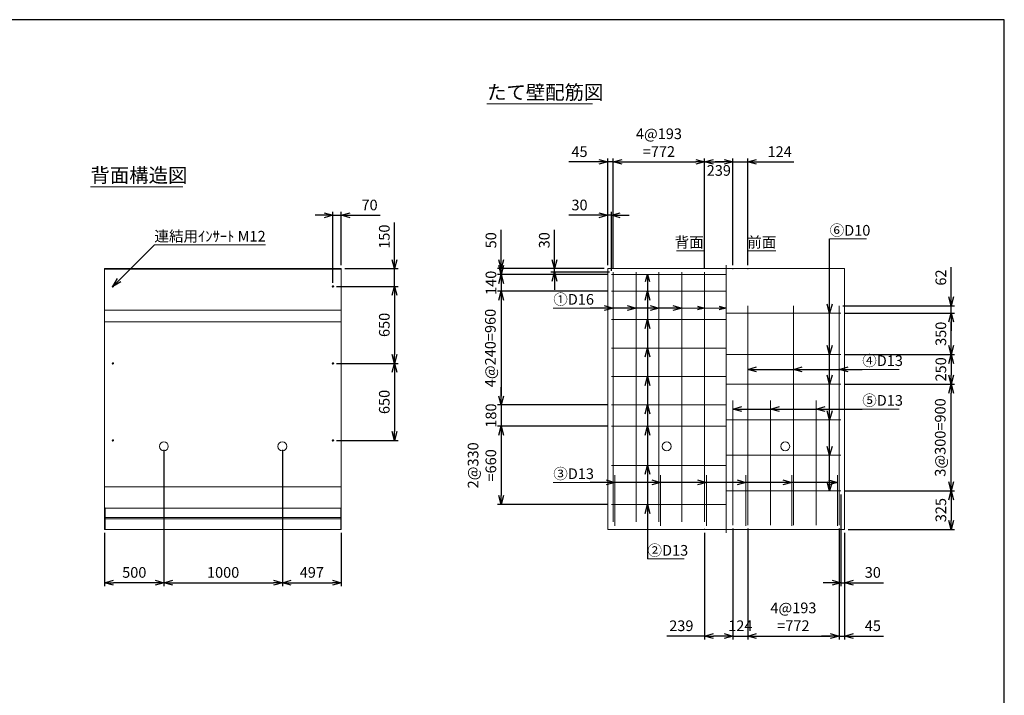
# Model space of a CAD drawing. Units: millimetres. Extents: x 600 to 17220, y 600 to 12000.
# Drawn here: x 8910 to 17220, y 6300 to 12000 of the extents above; entities that cross this region are included whole.
import ezdxf
from ezdxf.enums import TextEntityAlignment as Align

# ---------------------------------------------------------------- set-up
doc = ezdxf.new("R2010")
doc.units = ezdxf.units.MM
doc.linetypes.add('JIS_08_11', pattern=[12.8, 11, -0.6, 0.6, -0.6])
for name, color, linetype, lineweight in [('中心線', 2, 'JIS_08_11', 9), ('寸法線', 5, 'Continuous', 9), ('寸法線 @ 60', 5, 'Continuous', 9), ('文字', 7, 'Continuous', 9), ('文字 @ 60', 7, 'Continuous', 9), ('構造線', 7, 'Continuous', 13), ('配筋寸法線', 6, 'Continuous', 9), ('配筋寸法線 @ 60', 6, 'Continuous', 9), ('配筋注釈', 7, 'Continuous', 9), ('配筋注釈 @ 60', 7, 'Continuous', 9), ('配筋線', 1, 'Continuous', 13)]:
    doc.layers.add(name, color=color, linetype=linetype, lineweight=lineweight)
doc.layers.add('図面枠', color=2, linetype='Continuous')
doc.styles.add('Annotative', font='HGPGothicM.ttf')
doc.styles.get("Standard").update_dxf_attribs({"font": 'HGPGothicM.ttf'})
doc.dimstyles.new('Annotative', dxfattribs={"dimscale": 0, "dimtxt": 1.5, "dimasz": 1.25, "dimexe": 0.5, "dimexo": 0.5, "dimgap": 0.5, "dimtad": 1, "dimdsep": 46, "dimtxsty": 'Standard', "dimblk": 'OPEN30', "dimcen": 2.5, "dimadec": 0, "dimazin": 0, "dimtfac": 1, "dimtmove": 0, "dimatfit": 3, "dimldrblk": 'OPEN30', "dimfxl": 1, "dimarcsym": 0})

# ---------------------------------------------------------------- blocks, each defined once
blk = doc.blocks.new('_Open30')
at = {"color": 0, "linetype": 'ByBlock', "lineweight": -2}
for p, q in [((-1, 0.27), (0, 0)), ((0, 0), (-1, -0.27)), ((0, 0), (-1, 0))]:
    blk.add_line(p, q, dxfattribs=at)
blk = doc.blocks.new('*D24')
at = {"layer": 'Defpoints', "color": 0, "transparency": 16777216}
for p in [(10127, 8400), (9627, 7700), (9627, 7250)]:
    blk.add_point(p, dxfattribs=at)
at = {"layer": '寸法線', "color": 0, "lineweight": -2, "transparency": 16777216}
for p, q in [((10127, 8370), (10127, 7220)), ((9627, 7670), (9627, 7220)), ((10052, 7250), (9702, 7250))]:
    blk.add_line(p, q, dxfattribs=at)
at = {"layer": '寸法線', "color": 0, "lineweight": -2, "transparency": 16777216, "xscale": 75, "yscale": 75, "zscale": 75, "rotation": 180}
blk.add_blockref('_Open30', (9627, 7250), dxfattribs=at)
at = {"layer": '寸法線', "color": 0, "lineweight": -2, "transparency": 16777216, "xscale": 75, "yscale": 75, "zscale": 75}
blk.add_blockref('_Open30', (10127, 7250), dxfattribs=at)
at = {"layer": '寸法線', "color": 0, "transparency": 16777216, "insert": (9877, 7325), "char_height": 90, "attachment_point": 5}
blk.add_mtext('500', dxfattribs=at)
blk = doc.blocks.new('*D25')
at = {"layer": 'Defpoints', "color": 0, "transparency": 16777216}
for p in [(10127, 8400), (11127, 8400), (11127, 7250)]:
    blk.add_point(p, dxfattribs=at)
at = {"layer": '寸法線', "color": 0, "lineweight": -2, "transparency": 16777216}
for p, q in [((10127, 8370), (10127, 7220)), ((11127, 8370), (11127, 7220)), ((10202, 7250), (11052, 7250))]:
    blk.add_line(p, q, dxfattribs=at)
at = {"layer": '寸法線', "color": 0, "lineweight": -2, "transparency": 16777216, "xscale": 75, "yscale": 75, "zscale": 75, "rotation": 180}
blk.add_blockref('_Open30', (10127, 7250), dxfattribs=at)
at = {"layer": '寸法線', "color": 0, "lineweight": -2, "transparency": 16777216, "xscale": 75, "yscale": 75, "zscale": 75}
blk.add_blockref('_Open30', (11127, 7250), dxfattribs=at)
at = {"layer": '寸法線', "color": 0, "transparency": 16777216, "insert": (10627, 7325), "char_height": 90, "attachment_point": 5}
blk.add_mtext('1000', dxfattribs=at)
blk = doc.blocks.new('*D26')
at = {"layer": 'Defpoints', "color": 0, "transparency": 16777216}
for p in [(11127, 8400), (11624, 7700), (11624, 7250)]:
    blk.add_point(p, dxfattribs=at)
at = {"layer": '寸法線', "color": 0, "lineweight": -2, "transparency": 16777216}
for p, q in [((11127, 8370), (11127, 7220)), ((11624, 7670), (11624, 7220)), ((11202, 7250), (11549, 7250))]:
    blk.add_line(p, q, dxfattribs=at)
at = {"layer": '寸法線', "color": 0, "lineweight": -2, "transparency": 16777216, "xscale": 75, "yscale": 75, "zscale": 75, "rotation": 180}
blk.add_blockref('_Open30', (11127, 7250), dxfattribs=at)
at = {"layer": '寸法線', "color": 0, "lineweight": -2, "transparency": 16777216, "xscale": 75, "yscale": 75, "zscale": 75}
blk.add_blockref('_Open30', (11624, 7250), dxfattribs=at)
at = {"layer": '寸法線', "color": 0, "transparency": 16777216, "insert": (11375.5, 7325), "char_height": 90, "attachment_point": 5}
blk.add_mtext('497', dxfattribs=at)
blk = doc.blocks.new('*D27')
at = {"layer": 'Defpoints', "color": 0, "transparency": 16777216}
for p in [(11624, 9900), (12074, 9900), (11554, 9750)]:
    blk.add_point(p, dxfattribs=at)
at = {"layer": '寸法線', "color": 0, "lineweight": -2, "transparency": 16777216}
for p, q in [((12074, 9975), (12074, 10289.1)), ((11654, 9900), (12104, 9900)), ((12074, 9750), (12074, 9900)), ((11584, 9750), (12104, 9750)), ((12074, 9675), (12074, 9600))]:
    blk.add_line(p, q, dxfattribs=at)
at = {"layer": '寸法線', "color": 0, "lineweight": -2, "transparency": 16777216, "xscale": 75, "yscale": 75, "zscale": 75}
for p, rotation in [((12074, 9900), 270), ((12074, 9750), 90)]:
    blk.add_blockref('_Open30', p, dxfattribs=dict(at, rotation=rotation))
at = {"layer": '寸法線', "color": 0, "transparency": 16777216, "insert": (11999, 10169.5), "char_height": 90, "attachment_point": 5, "rotation": 90}
blk.add_mtext('150', dxfattribs=at)
blk = doc.blocks.new('*D28')
at = {"layer": 'Defpoints', "color": 0, "transparency": 16777216}
for p in [(11554, 9750), (11554, 9100), (12074, 9100)]:
    blk.add_point(p, dxfattribs=at)
at = {"layer": '寸法線', "color": 0, "lineweight": -2, "transparency": 16777216}
for p, q in [((11584, 9750), (12104, 9750)), ((12074, 9675), (12074, 9175)), ((11584, 9100), (12104, 9100))]:
    blk.add_line(p, q, dxfattribs=at)
at = {"layer": '寸法線', "color": 0, "lineweight": -2, "transparency": 16777216, "xscale": 75, "yscale": 75, "zscale": 75}
for p, rotation in [((12074, 9750), 90), ((12074, 9100), 270)]:
    blk.add_blockref('_Open30', p, dxfattribs=dict(at, rotation=rotation))
at = {"layer": '寸法線', "color": 0, "transparency": 16777216, "insert": (11999, 9425), "char_height": 90, "attachment_point": 5, "rotation": 90}
blk.add_mtext('650', dxfattribs=at)
blk = doc.blocks.new('*D29')
at = {"layer": 'Defpoints', "color": 0, "transparency": 16777216}
for p in [(11554, 9100), (11554, 8450), (12074, 8450)]:
    blk.add_point(p, dxfattribs=at)
at = {"layer": '寸法線', "color": 0, "lineweight": -2, "transparency": 16777216}
for p, q in [((11584, 9100), (12104, 9100)), ((12074, 9025), (12074, 8525)), ((11584, 8450), (12104, 8450))]:
    blk.add_line(p, q, dxfattribs=at)
at = {"layer": '寸法線', "color": 0, "lineweight": -2, "transparency": 16777216, "xscale": 75, "yscale": 75, "zscale": 75}
for p, rotation in [((12074, 9100), 90), ((12074, 8450), 270)]:
    blk.add_blockref('_Open30', p, dxfattribs=dict(at, rotation=rotation))
at = {"layer": '寸法線', "color": 0, "transparency": 16777216, "insert": (11999, 8775), "char_height": 90, "attachment_point": 5, "rotation": 90}
blk.add_mtext('650', dxfattribs=at)
blk = doc.blocks.new('*D31')
at = {"layer": 'Defpoints', "color": 0, "transparency": 16777216}
for p in [(13904, 8750), (12974, 8570), (13904, 8570)]:
    blk.add_point(p, dxfattribs=at)
at = {"layer": '配筋寸法線', "color": 0, "lineweight": -2, "transparency": 16777216}
for p, q in [((12974, 8825), (12974, 8900)), ((13874, 8750), (12944, 8750)), ((12974, 8750), (12974, 8570)), ((13874, 8570), (12944, 8570)), ((12974, 8495), (12974, 8420))]:
    blk.add_line(p, q, dxfattribs=at)
at = {"layer": '配筋寸法線', "color": 0, "lineweight": -2, "transparency": 16777216, "xscale": 75, "yscale": 75, "zscale": 75}
for p, rotation in [((12974, 8750), 270), ((12974, 8570), 90)]:
    blk.add_blockref('_Open30', p, dxfattribs=dict(at, rotation=rotation))
at = {"layer": '配筋寸法線', "color": 0, "transparency": 16777216, "insert": (12899, 8660), "char_height": 90, "attachment_point": 5, "rotation": 90}
blk.add_mtext('180', dxfattribs=at)
blk = doc.blocks.new('*D32')
at = {"layer": 'Defpoints', "color": 0, "transparency": 16777216}
for p in [(13874, 10350), (13874, 9900), (13904, 9850)]:
    blk.add_point(p, dxfattribs=at)
at = {"layer": '配筋寸法線', "color": 0, "lineweight": -2, "transparency": 16777216}
for p, q in [((13799, 10350), (13545.7, 10350)), ((13874, 9930), (13874, 10380)), ((13904, 10350), (13874, 10350)), ((13904, 9880), (13904, 10380)), ((13979, 10350), (14054, 10350))]:
    blk.add_line(p, q, dxfattribs=at)
at = {"layer": '配筋寸法線', "color": 0, "lineweight": -2, "transparency": 16777216, "xscale": 75, "yscale": 75, "zscale": 75}
blk.add_blockref('_Open30', (13874, 10350), dxfattribs=at)
at = {"layer": '配筋寸法線', "color": 0, "lineweight": -2, "transparency": 16777216, "xscale": 75, "yscale": 75, "zscale": 75, "rotation": 180}
blk.add_blockref('_Open30', (13904, 10350), dxfattribs=at)
at = {"layer": '配筋寸法線', "color": 0, "transparency": 16777216, "insert": (13634.8, 10425), "char_height": 90, "attachment_point": 5}
blk.add_mtext('30', dxfattribs=at)
blk = doc.blocks.new('*D33')
at = {"layer": 'Defpoints', "color": 0, "transparency": 16777216}
for p in [(13874, 10800), (13874, 9900), (13919, 9870)]:
    blk.add_point(p, dxfattribs=at)
at = {"layer": '配筋寸法線', "color": 0, "lineweight": -2, "transparency": 16777216}
for p, q in [((13874, 9930), (13874, 10830)), ((13919, 9900), (13919, 10830)), ((13799, 10800), (13544.8, 10800)), ((13919, 10800), (13874, 10800)), ((13994, 10800), (14069, 10800))]:
    blk.add_line(p, q, dxfattribs=at)
at = {"layer": '配筋寸法線', "color": 0, "lineweight": -2, "transparency": 16777216, "xscale": 75, "yscale": 75, "zscale": 75}
blk.add_blockref('_Open30', (13874, 10800), dxfattribs=at)
at = {"layer": '配筋寸法線', "color": 0, "lineweight": -2, "transparency": 16777216, "xscale": 75, "yscale": 75, "zscale": 75, "rotation": 180}
blk.add_blockref('_Open30', (13919, 10800), dxfattribs=at)
at = {"layer": '配筋寸法線', "color": 0, "transparency": 16777216, "insert": (13634.4, 10875), "char_height": 90, "attachment_point": 5}
blk.add_mtext('45', dxfattribs=at)
blk = doc.blocks.new('*D34')
at = {"layer": 'Defpoints', "color": 0, "transparency": 16777216}
for p in [(14930, 10800), (14930, 9900), (14691, 9870)]:
    blk.add_point(p, dxfattribs=at)
at = {"layer": '配筋寸法線', "color": 0, "lineweight": -2, "transparency": 16777216}
for p, q in [((14691, 9900), (14691, 10830)), ((14930, 9930), (14930, 10830)), ((14766, 10800), (14855, 10800))]:
    blk.add_line(p, q, dxfattribs=at)
at = {"layer": '配筋寸法線', "color": 0, "lineweight": -2, "transparency": 16777216, "xscale": 75, "yscale": 75, "zscale": 75, "rotation": 180}
blk.add_blockref('_Open30', (14691, 10800), dxfattribs=at)
at = {"layer": '配筋寸法線', "color": 0, "lineweight": -2, "transparency": 16777216, "xscale": 75, "yscale": 75, "zscale": 75}
blk.add_blockref('_Open30', (14930, 10800), dxfattribs=at)
at = {"layer": '配筋寸法線', "color": 0, "transparency": 16777216, "insert": (14810.5, 10716.4), "char_height": 90, "attachment_point": 5}
blk.add_mtext('239', dxfattribs=at)
blk = doc.blocks.new('*D35')
at = {"layer": 'Defpoints', "color": 0, "transparency": 16777216}
for p in [(12974, 9900), (13874, 9900), (13904, 9850)]:
    blk.add_point(p, dxfattribs=at)
at = {"layer": '配筋寸法線', "color": 0, "lineweight": -2, "transparency": 16777216}
for p, q in [((12974, 9975), (12974, 10227.9)), ((13844, 9900), (12944, 9900)), ((12974, 9850), (12974, 9900)), ((13874, 9850), (12944, 9850)), ((12974, 9775), (12974, 9700))]:
    blk.add_line(p, q, dxfattribs=at)
at = {"layer": '配筋寸法線', "color": 0, "lineweight": -2, "transparency": 16777216, "xscale": 75, "yscale": 75, "zscale": 75}
for p, rotation in [((12974, 9900), 270), ((12974, 9850), 90)]:
    blk.add_blockref('_Open30', p, dxfattribs=dict(at, rotation=rotation))
at = {"layer": '配筋寸法線', "color": 0, "transparency": 16777216, "insert": (12899, 10138.9), "char_height": 90, "attachment_point": 5, "rotation": 90}
blk.add_mtext('50', dxfattribs=at)
blk = doc.blocks.new('*D36')
at = {"layer": 'Defpoints', "color": 0, "transparency": 16777216}
for p in [(13424, 9900), (13874, 9900), (13919, 9870)]:
    blk.add_point(p, dxfattribs=at)
at = {"layer": '配筋寸法線', "color": 0, "lineweight": -2, "transparency": 16777216}
for p, q in [((13424, 9975), (13424, 10228.3)), ((13844, 9900), (13394, 9900)), ((13424, 9870), (13424, 9900)), ((13889, 9870), (13394, 9870)), ((13424, 9795), (13424, 9720))]:
    blk.add_line(p, q, dxfattribs=at)
at = {"layer": '配筋寸法線', "color": 0, "lineweight": -2, "transparency": 16777216, "xscale": 75, "yscale": 75, "zscale": 75}
for p, rotation in [((13424, 9900), 270), ((13424, 9870), 90)]:
    blk.add_blockref('_Open30', p, dxfattribs=dict(at, rotation=rotation))
at = {"layer": '配筋寸法線', "color": 0, "transparency": 16777216, "insert": (13349, 10139.2), "char_height": 90, "attachment_point": 5, "rotation": 90}
blk.add_mtext('30', dxfattribs=at)
blk = doc.blocks.new('*D39')
at = {"layer": 'Defpoints', "color": 0, "transparency": 16777216}
for p in [(15826, 7736.5), (15871, 7700), (15871, 6800)]:
    blk.add_point(p, dxfattribs=at)
at = {"layer": '配筋寸法線', "color": 0, "lineweight": -2, "transparency": 16777216}
for p, q in [((15826, 7706.5), (15826, 6770)), ((15871, 7670), (15871, 6770)), ((15751, 6800), (15676, 6800)), ((15826, 6800), (15871, 6800)), ((15946, 6800), (16200.2, 6800))]:
    blk.add_line(p, q, dxfattribs=at)
at = {"layer": '配筋寸法線', "color": 0, "lineweight": -2, "transparency": 16777216, "xscale": 75, "yscale": 75, "zscale": 75}
blk.add_blockref('_Open30', (15826, 6800), dxfattribs=at)
at = {"layer": '配筋寸法線', "color": 0, "lineweight": -2, "transparency": 16777216, "xscale": 75, "yscale": 75, "zscale": 75, "rotation": 180}
blk.add_blockref('_Open30', (15871, 6800), dxfattribs=at)
at = {"layer": '配筋寸法線', "color": 0, "transparency": 16777216, "insert": (16110.6, 6875), "char_height": 90, "attachment_point": 5}
blk.add_mtext('45', dxfattribs=at)
blk = doc.blocks.new('*D40')
at = {"layer": 'Defpoints', "color": 0, "transparency": 16777216}
for p in [(14930, 7736.5), (14691, 7700), (14691, 6800)]:
    blk.add_point(p, dxfattribs=at)
at = {"layer": '配筋寸法線', "color": 0, "lineweight": -2, "transparency": 16777216}
for p, q in [((14691, 7670), (14691, 6770)), ((14930, 7706.5), (14930, 6770)), ((14691, 6800), (14372.3, 6800)), ((14855, 6800), (14766, 6800))]:
    blk.add_line(p, q, dxfattribs=at)
at = {"layer": '配筋寸法線', "color": 0, "lineweight": -2, "transparency": 16777216, "xscale": 75, "yscale": 75, "zscale": 75, "rotation": 180}
blk.add_blockref('_Open30', (14691, 6800), dxfattribs=at)
at = {"layer": '配筋寸法線', "color": 0, "lineweight": -2, "transparency": 16777216, "xscale": 75, "yscale": 75, "zscale": 75}
blk.add_blockref('_Open30', (14930, 6800), dxfattribs=at)
at = {"layer": '配筋寸法線', "color": 0, "transparency": 16777216, "insert": (14494.2, 6875), "char_height": 90, "attachment_point": 5}
blk.add_mtext('239', dxfattribs=at)
blk = doc.blocks.new('*D76')
at = {"layer": 'Defpoints', "color": 0, "transparency": 16777216}
for p in [(15826, 9586.5), (16771, 9586.5), (15841, 9525)]:
    blk.add_point(p, dxfattribs=at)
at = {"layer": '配筋寸法線', "color": 0, "lineweight": -2, "transparency": 16777216}
for p, q in [((16771, 9661.5), (16771, 9913)), ((15856, 9586.5), (16801, 9586.5)), ((16771, 9525), (16771, 9586.5)), ((15871, 9525), (16801, 9525)), ((16771, 9450), (16771, 9375))]:
    blk.add_line(p, q, dxfattribs=at)
at = {"layer": '配筋寸法線', "color": 0, "lineweight": -2, "transparency": 16777216, "xscale": 75, "yscale": 75, "zscale": 75}
for p, rotation in [((16771, 9586.5), 270), ((16771, 9525), 90)]:
    blk.add_blockref('_Open30', p, dxfattribs=dict(at, rotation=rotation))
at = {"layer": '配筋寸法線', "color": 0, "transparency": 16777216, "insert": (16696, 9824.7), "char_height": 90, "attachment_point": 5, "rotation": 90}
blk.add_mtext('62', dxfattribs=at)
blk = doc.blocks.new('*D79')
at = {"layer": 'Defpoints', "color": 0, "transparency": 16777216}
for p in [(11624, 10350), (11624, 9900), (11554, 9750)]:
    blk.add_point(p, dxfattribs=at)
at = {"layer": '寸法線', "color": 0, "lineweight": -2, "transparency": 16777216}
for p, q in [((11479, 10350), (11404, 10350)), ((11554, 9780), (11554, 10380)), ((11554, 10350), (11624, 10350)), ((11624, 9930), (11624, 10380)), ((11699, 10350), (11951.9, 10350))]:
    blk.add_line(p, q, dxfattribs=at)
at = {"layer": '寸法線', "color": 0, "lineweight": -2, "transparency": 16777216, "xscale": 75, "yscale": 75, "zscale": 75}
blk.add_blockref('_Open30', (11554, 10350), dxfattribs=at)
at = {"layer": '寸法線', "color": 0, "lineweight": -2, "transparency": 16777216, "xscale": 75, "yscale": 75, "zscale": 75, "rotation": 180}
blk.add_blockref('_Open30', (11624, 10350), dxfattribs=at)
at = {"layer": '寸法線', "color": 0, "transparency": 16777216, "insert": (11862.9, 10425), "char_height": 90, "attachment_point": 5}
blk.add_mtext('70', dxfattribs=at)
blk = doc.blocks.new('*D80')
at = {"layer": 'Defpoints', "color": 0, "transparency": 16777216}
for p in [(13904, 9850), (12974, 9710), (13904, 9710)]:
    blk.add_point(p, dxfattribs=at)
at = {"layer": '配筋寸法線', "color": 0, "lineweight": -2, "transparency": 16777216}
for p, q in [((12974, 9925), (12974, 10000)), ((13874, 9850), (12944, 9850)), ((12974, 9850), (12974, 9710)), ((13874, 9710), (12944, 9710)), ((12974, 9635), (12974, 9560))]:
    blk.add_line(p, q, dxfattribs=at)
at = {"layer": '配筋寸法線', "color": 0, "lineweight": -2, "transparency": 16777216, "xscale": 75, "yscale": 75, "zscale": 75}
for p, rotation in [((12974, 9850), 270), ((12974, 9710), 90)]:
    blk.add_blockref('_Open30', p, dxfattribs=dict(at, rotation=rotation))
at = {"layer": '配筋寸法線', "color": 0, "transparency": 16777216, "insert": (12899, 9780), "char_height": 90, "attachment_point": 5, "rotation": 90}
blk.add_mtext('140', dxfattribs=at)
blk = doc.blocks.new('*D81')
at = {"layer": 'Defpoints', "color": 0, "transparency": 16777216}
for p in [(13904, 9710), (12974, 8750), (13904, 8750)]:
    blk.add_point(p, dxfattribs=at)
at = {"layer": '配筋寸法線', "color": 0, "lineweight": -2, "transparency": 16777216}
for p, q in [((13874, 9710), (12944, 9710)), ((12974, 9635), (12974, 8825)), ((13874, 8750), (12944, 8750))]:
    blk.add_line(p, q, dxfattribs=at)
at = {"layer": '配筋寸法線', "color": 0, "lineweight": -2, "transparency": 16777216, "xscale": 75, "yscale": 75, "zscale": 75}
for p, rotation in [((12974, 9710), 90), ((12974, 8750), 270)]:
    blk.add_blockref('_Open30', p, dxfattribs=dict(at, rotation=rotation))
at = {"layer": '配筋寸法線', "color": 0, "transparency": 16777216, "insert": (12894, 9230), "char_height": 90, "attachment_point": 5, "rotation": 90}
blk.add_mtext('4@240=960', dxfattribs=at)
blk = doc.blocks.new('*D82')
at = {"layer": 'Defpoints', "color": 0, "transparency": 16777216}
for p in [(13904, 8570), (12974, 7910), (13904, 7910)]:
    blk.add_point(p, dxfattribs=at)
at = {"layer": '配筋寸法線', "color": 0, "lineweight": -2, "transparency": 16777216}
for p, q in [((13874, 8570), (12944, 8570)), ((12974, 8495), (12974, 7985)), ((13874, 7910), (12944, 7910))]:
    blk.add_line(p, q, dxfattribs=at)
at = {"layer": '配筋寸法線', "color": 0, "lineweight": -2, "transparency": 16777216, "xscale": 75, "yscale": 75, "zscale": 75}
for p, rotation in [((12974, 8570), 90), ((12974, 7910), 270)]:
    blk.add_blockref('_Open30', p, dxfattribs=dict(at, rotation=rotation))
at = {"layer": '配筋寸法線', "color": 0, "transparency": 16777216, "insert": (12823.1, 8240), "char_height": 90, "attachment_point": 5, "rotation": 90}
blk.add_mtext('2@330\\P=660', dxfattribs=at)
blk = doc.blocks.new('*D83')
at = {"layer": 'Defpoints', "color": 0, "transparency": 16777216}
for p in [(14691, 10800), (13919, 9870), (14691, 9870)]:
    blk.add_point(p, dxfattribs=at)
at = {"layer": '配筋寸法線', "color": 0, "lineweight": -2, "transparency": 16777216}
for p, q in [((13919, 9900), (13919, 10830)), ((14691, 9900), (14691, 10830)), ((13994, 10800), (14616, 10800))]:
    blk.add_line(p, q, dxfattribs=at)
at = {"layer": '配筋寸法線', "color": 0, "lineweight": -2, "transparency": 16777216, "xscale": 75, "yscale": 75, "zscale": 75, "rotation": 180}
blk.add_blockref('_Open30', (13919, 10800), dxfattribs=at)
at = {"layer": '配筋寸法線', "color": 0, "lineweight": -2, "transparency": 16777216, "xscale": 75, "yscale": 75, "zscale": 75}
blk.add_blockref('_Open30', (14691, 10800), dxfattribs=at)
at = {"layer": '配筋寸法線', "color": 0, "transparency": 16777216, "insert": (14305, 10950.9), "char_height": 90, "attachment_point": 5}
blk.add_mtext('4@193\\P=772', dxfattribs=at)
blk = doc.blocks.new('*D84')
at = {"layer": 'Defpoints', "color": 0, "transparency": 16777216}
for p in [(15054, 7736.5), (15826, 7736.5), (15826, 6800)]:
    blk.add_point(p, dxfattribs=at)
at = {"layer": '配筋寸法線', "color": 0, "lineweight": -2, "transparency": 16777216}
for p, q in [((15054, 7706.5), (15054, 6770)), ((15826, 7706.5), (15826, 6770)), ((15129, 6800), (15751, 6800))]:
    blk.add_line(p, q, dxfattribs=at)
at = {"layer": '配筋寸法線', "color": 0, "lineweight": -2, "transparency": 16777216, "xscale": 75, "yscale": 75, "zscale": 75, "rotation": 180}
blk.add_blockref('_Open30', (15054, 6800), dxfattribs=at)
at = {"layer": '配筋寸法線', "color": 0, "lineweight": -2, "transparency": 16777216, "xscale": 75, "yscale": 75, "zscale": 75}
blk.add_blockref('_Open30', (15826, 6800), dxfattribs=at)
at = {"layer": '配筋寸法線', "color": 0, "transparency": 16777216, "insert": (15440, 6950.9), "char_height": 90, "attachment_point": 5}
blk.add_mtext('4@193\\P=772', dxfattribs=at)
blk = doc.blocks.new('*D85')
at = {"layer": 'Defpoints', "color": 0, "transparency": 16777216}
for p in [(14930, 7736.5), (15054, 7736.5), (15054, 6800)]:
    blk.add_point(p, dxfattribs=at)
at = {"layer": '配筋寸法線', "color": 0, "lineweight": -2, "transparency": 16777216}
for p, q in [((14930, 7706.5), (14930, 6770)), ((15054, 7706.5), (15054, 6770)), ((14855, 6800), (14780, 6800)), ((14930, 6800), (15054, 6800)), ((15129, 6800), (15204, 6800))]:
    blk.add_line(p, q, dxfattribs=at)
at = {"layer": '配筋寸法線', "color": 0, "lineweight": -2, "transparency": 16777216, "xscale": 75, "yscale": 75, "zscale": 75}
blk.add_blockref('_Open30', (14930, 6800), dxfattribs=at)
at = {"layer": '配筋寸法線', "color": 0, "lineweight": -2, "transparency": 16777216, "xscale": 75, "yscale": 75, "zscale": 75, "rotation": 180}
blk.add_blockref('_Open30', (15054, 6800), dxfattribs=at)
at = {"layer": '配筋寸法線', "color": 0, "transparency": 16777216, "insert": (14992, 6875), "char_height": 90, "attachment_point": 5}
blk.add_mtext('124', dxfattribs=at)
blk = doc.blocks.new('*D86')
at = {"layer": 'Defpoints', "color": 0, "transparency": 16777216}
for p in [(15054, 10800), (14930, 9900), (15054, 9900)]:
    blk.add_point(p, dxfattribs=at)
at = {"layer": '配筋寸法線', "color": 0, "lineweight": -2, "transparency": 16777216}
for p, q in [((14930, 9930), (14930, 10830)), ((15054, 9930), (15054, 10830)), ((14855, 10800), (14780, 10800)), ((14930, 10800), (15054, 10800)), ((15129, 10800), (15444, 10800))]:
    blk.add_line(p, q, dxfattribs=at)
at = {"layer": '配筋寸法線', "color": 0, "lineweight": -2, "transparency": 16777216, "xscale": 75, "yscale": 75, "zscale": 75}
blk.add_blockref('_Open30', (14930, 10800), dxfattribs=at)
at = {"layer": '配筋寸法線', "color": 0, "lineweight": -2, "transparency": 16777216, "xscale": 75, "yscale": 75, "zscale": 75, "rotation": 180}
blk.add_blockref('_Open30', (15054, 10800), dxfattribs=at)
at = {"layer": '配筋寸法線', "color": 0, "transparency": 16777216, "insert": (15324, 10875), "char_height": 90, "attachment_point": 5}
blk.add_mtext('124', dxfattribs=at)
blk = doc.blocks.new('*D90')
at = {"layer": 'Defpoints', "color": 0, "transparency": 16777216}
for p in [(15841, 8025), (15871, 7700), (15871, 7250)]:
    blk.add_point(p, dxfattribs=at)
at = {"layer": '配筋寸法線', "color": 0, "lineweight": -2, "transparency": 16777216}
for p, q in [((15841, 7995), (15841, 7220)), ((15871, 7670), (15871, 7220)), ((15766, 7250), (15691, 7250)), ((15841, 7250), (15871, 7250)), ((15946, 7250), (16199.3, 7250))]:
    blk.add_line(p, q, dxfattribs=at)
at = {"layer": '配筋寸法線', "color": 0, "lineweight": -2, "transparency": 16777216, "xscale": 75, "yscale": 75, "zscale": 75}
blk.add_blockref('_Open30', (15841, 7250), dxfattribs=at)
at = {"layer": '配筋寸法線', "color": 0, "lineweight": -2, "transparency": 16777216, "xscale": 75, "yscale": 75, "zscale": 75, "rotation": 180}
blk.add_blockref('_Open30', (15871, 7250), dxfattribs=at)
at = {"layer": '配筋寸法線', "color": 0, "transparency": 16777216, "insert": (16110.2, 7325), "char_height": 90, "attachment_point": 5}
blk.add_mtext('30', dxfattribs=at)
blk = doc.blocks.new('*D91')
at = {"layer": 'Defpoints', "color": 0, "transparency": 16777216}
for p in [(15841, 8025), (15871, 7700), (16771, 7700)]:
    blk.add_point(p, dxfattribs=at)
at = {"layer": '配筋寸法線', "color": 0, "lineweight": -2, "transparency": 16777216}
for p, q in [((15871, 8025), (16801, 8025)), ((16771, 7950), (16771, 7775)), ((15901, 7700), (16801, 7700))]:
    blk.add_line(p, q, dxfattribs=at)
at = {"layer": '配筋寸法線', "color": 0, "lineweight": -2, "transparency": 16777216, "xscale": 75, "yscale": 75, "zscale": 75}
for p, rotation in [((16771, 8025), 90), ((16771, 7700), 270)]:
    blk.add_blockref('_Open30', p, dxfattribs=dict(at, rotation=rotation))
at = {"layer": '配筋寸法線', "color": 0, "transparency": 16777216, "insert": (16696, 7862.5), "char_height": 90, "attachment_point": 5, "rotation": 90}
blk.add_mtext('325', dxfattribs=at)
blk = doc.blocks.new('*D92')
at = {"layer": 'Defpoints', "color": 0, "transparency": 16777216}
for p in [(15841, 8925), (16771, 8925), (15841, 8025)]:
    blk.add_point(p, dxfattribs=at)
at = {"layer": '配筋寸法線', "color": 0, "lineweight": -2, "transparency": 16777216}
for p, q in [((15871, 8925), (16801, 8925)), ((16771, 8100), (16771, 8850)), ((15871, 8025), (16801, 8025))]:
    blk.add_line(p, q, dxfattribs=at)
at = {"layer": '配筋寸法線', "color": 0, "lineweight": -2, "transparency": 16777216, "xscale": 75, "yscale": 75, "zscale": 75}
for p, rotation in [((16771, 8925), 90), ((16771, 8025), 270)]:
    blk.add_blockref('_Open30', p, dxfattribs=dict(at, rotation=rotation))
at = {"layer": '配筋寸法線', "color": 0, "transparency": 16777216, "insert": (16691, 8475), "char_height": 90, "attachment_point": 5, "rotation": 90}
blk.add_mtext('3@300=900', dxfattribs=at)
blk = doc.blocks.new('*D93')
at = {"layer": 'Defpoints', "color": 0, "transparency": 16777216}
for p in [(15841, 9175), (15841, 8925), (16771, 8925)]:
    blk.add_point(p, dxfattribs=at)
at = {"layer": '配筋寸法線', "color": 0, "lineweight": -2, "transparency": 16777216}
for p, q in [((15871, 9175), (16801, 9175)), ((16771, 9100), (16771, 9000)), ((15871, 8925), (16801, 8925))]:
    blk.add_line(p, q, dxfattribs=at)
at = {"layer": '配筋寸法線', "color": 0, "lineweight": -2, "transparency": 16777216, "xscale": 75, "yscale": 75, "zscale": 75}
for p, rotation in [((16771, 9175), 90), ((16771, 8925), 270)]:
    blk.add_blockref('_Open30', p, dxfattribs=dict(at, rotation=rotation))
at = {"layer": '配筋寸法線', "color": 0, "transparency": 16777216, "insert": (16696, 9050), "char_height": 90, "attachment_point": 5, "rotation": 90}
blk.add_mtext('250', dxfattribs=at)
blk = doc.blocks.new('*D94')
at = {"layer": 'Defpoints', "color": 0, "transparency": 16777216}
for p in [(15841, 9525), (16771, 9525), (15841, 9175)]:
    blk.add_point(p, dxfattribs=at)
at = {"layer": '配筋寸法線', "color": 0, "lineweight": -2, "transparency": 16777216}
for p, q in [((15871, 9525), (16801, 9525)), ((16771, 9250), (16771, 9450)), ((15871, 9175), (16801, 9175))]:
    blk.add_line(p, q, dxfattribs=at)
at = {"layer": '配筋寸法線', "color": 0, "lineweight": -2, "transparency": 16777216, "xscale": 75, "yscale": 75, "zscale": 75}
for p, rotation in [((16771, 9525), 90), ((16771, 9175), 270)]:
    blk.add_blockref('_Open30', p, dxfattribs=dict(at, rotation=rotation))
at = {"layer": '配筋寸法線', "color": 0, "transparency": 16777216, "insert": (16696, 9350), "char_height": 90, "attachment_point": 5, "rotation": 90}
blk.add_mtext('350', dxfattribs=at)

msp = doc.modelspace()

# ---------------------------------------------------------------- linework, layer by layer
at = {"layer": '中心線'}
msp.add_line((14872.5, 9930), (14872.5, 7670), dxfattribs=at)
at = {"layer": '図面枠'}
for p, q in [((17220, 12000), (600, 12000)), ((17220, 600), (17220, 12000))]:
    msp.add_line(p, q, dxfattribs=at)
at = {"layer": '文字'}
for p, q in [((12854, 11290), (13745.553, 11290)), ((9507, 10590), (10286.535, 10590)), ((10047, 10100), (10985.445, 10100)), ((14683.441, 10050), (14454.559, 10050)), ((15061.559, 10050), (15290.441, 10050))]:
    msp.add_line(p, q, dxfattribs=at)
at = {"layer": '構造線'}
for p, q in [((9627, 9900), (9627, 7700)), ((11624, 9900), (9627, 9900)), ((9627, 9895), (11624, 9895)), ((11624, 7700), (11624, 9900)), ((13874, 9900), (13874, 7700)), ((15871, 9900), (13874, 9900)), ((15871, 7700), (15871, 9900)), ((9627, 9550), (11624, 9550)), ((9627, 9450), (11624, 9450)), ((9627, 8060), (11624, 8060)), ((9627, 7885), (9631.5, 7880)), ((9631.5, 7880), (11619.5, 7880)), ((9631.5, 7880), (9631.5, 7700)), ((11624, 7885), (11619.5, 7880)), ((11619.5, 7880), (11619.5, 7700)), ((9627, 7800.629), (11624, 7800.629)), ((9627, 7790), (11624, 7790)), ((9627, 7700), (11624, 7700)), ((13874, 7700), (15871, 7700))]:
    msp.add_line(p, q, dxfattribs=at)
for centre, radius in [((9697, 9750), 6), ((11554, 9750), 6), ((9697, 9100), 6), ((11554, 9100), 6), ((9697, 8450), 6), ((10127, 8400), 37.5), ((11127, 8400), 37.5), ((11554, 8450), 6), ((14371, 8400), 37.5), ((15371, 8400), 37.5)]:
    msp.add_circle(centre, radius, dxfattribs=at)
at = {"layer": '配筋寸法線'}
for p, q in [((14930, 9900), (14930, 9895)), ((15054, 9900), (15054, 9895)), ((14691, 7705), (14691, 7700))]:
    msp.add_line(p, q, dxfattribs=at)
at = {"layer": '配筋注釈'}
for p, q in [((15746, 10150), (16056.648, 10150)), ((13413.352, 9567.5), (13724, 9567.5)), ((16021, 9050), (16331.648, 9050)), ((16021, 8715), (16331.648, 8715)), ((13413.352, 8096.275), (13724, 8096.275)), ((14208.5, 7450), (14519.148, 7450))]:
    msp.add_line(p, q, dxfattribs=at)
at = {"layer": '配筋線'}
for p, q in [((13904, 9850), (14872.5, 9850)), ((13919, 9870), (13919, 7763.814)), ((14112, 9870), (14112, 7763.814)), ((14305, 9870), (14305, 7763.814)), ((14498, 9870), (14498, 7763.814)), ((14691, 9870), (14691, 7763.814)), ((13904, 9710), (14872.5, 9710)), ((15054, 9586.5), (15054, 7736.5)), ((15440, 9586.5), (15440, 7736.5)), ((15826, 9586.5), (15826, 7736.5)), ((14872.5, 9525), (15841, 9525)), ((13904, 9470), (14872.5, 9470)), ((13904, 9230), (14872.5, 9230)), ((14872.5, 9175), (15841, 9175)), ((13904, 8990), (14872.5, 8990)), ((14872.5, 8925), (15841, 8925)), ((13904, 8750), (14872.5, 8750)), ((14930, 8786.5), (14930, 7736.5)), ((15247, 8786.5), (15247, 7736.5)), ((15633, 8786.5), (15633, 7736.5)), ((13904, 8570), (14872.5, 8570)), ((14872.5, 8625), (15841, 8625)), ((14872.5, 8325), (15841, 8325)), ((13904, 8240), (14872.5, 8240)), ((13933.5, 8158.381), (13933.5, 7730)), ((14319.5, 8158.381), (14319.5, 7730)), ((14705.5, 8158.381), (14705.5, 7730)), ((15039.5, 8158.381), (15039.5, 7730)), ((15425.5, 8158.381), (15425.5, 7730)), ((15811.5, 8158.381), (15811.5, 7730)), ((14872.5, 8025), (15841, 8025)), ((13904, 7910), (14872.5, 7910))]:
    msp.add_line(p, q, dxfattribs=at)

# ---------------------------------------------------------------- texts
at = {"layer": '文字 @ 60', "style": 'Annotative'}
for s, height, p in [('たて壁配筋図', 120, (12854, 11290)), ('背面構造図', 120, (9507, 10590)), ('連結用ｲﾝｻｰﾄ M12', 90, (10047, 10100))]:
    msp.add_text(s, height=height, dxfattribs=at).set_placement(p, align=Align.BOTTOM_LEFT)
for s, p in [('背面', (14683.441, 10050)), ('前面', (15295.925, 10050))]:
    msp.add_text(s, height=90, dxfattribs=at).set_placement(p, align=Align.BOTTOM_RIGHT)
at = {"layer": '配筋注釈 @ 60', "style": 'Annotative'}
for s, p in [('⑥D10', (15746, 10150)), ('①D16', (13413.352, 9567.5)), ('④D13', (16021, 9050)), ('⑤D13', (16021, 8715)), ('③D13', (13413.352, 8096.275)), ('②D13', (14208.5, 7450))]:
    msp.add_text(s, height=90, dxfattribs=at).set_placement(p, align=Align.BOTTOM_LEFT)

# ---------------------------------------------------------------- dimensions: what is measured, and where the dimension line sits
at = {"layer": '寸法線 @ 60'}
for base, p1, p2, picture, middle in [((11624, 10350), (11554, 9750), (11624, 9900), '*D79', (11862.934, 10425)), ((9627, 7250), (10127, 8400), (9627, 7700), '*D24', (9877, 7325)), ((11127, 7250), (10127, 8400), (11127, 8400), '*D25', (10627, 7325)), ((11624, 7250), (11127, 8400), (11624, 7700), '*D26', (11375.5, 7325))]:
    dim = msp.add_linear_dim(base=base, p1=p1, p2=p2, dimstyle='Annotative', override={"dimscale": 60, "dimtix": 0, "dimtofl": 1, "dimtmove": 0, "dimatfit": 3}, dxfattribs=at)
    dim.commit()
    dim.dimension.update_dxf_attribs({"geometry": picture, "text_midpoint": middle})
for base, p1, p2, picture, middle in [((12074, 9900), (11554, 9750), (11624, 9900), '*D27', (11999, 10169.543)), ((12074, 9100), (11554, 9750), (11554, 9100), '*D28', (11999, 9425)), ((12074, 8450), (11554, 9100), (11554, 8450), '*D29', (11999, 8775))]:
    dim = msp.add_linear_dim(base=base, p1=p1, p2=p2, angle=90, dimstyle='Annotative', override={"dimscale": 60, "dimtix": 0, "dimtofl": 1, "dimtmove": 0, "dimatfit": 3}, dxfattribs=at)
    dim.commit()
    dim.dimension.update_dxf_attribs({"geometry": picture, "text_midpoint": middle})
at = {"layer": '配筋寸法線 @ 60'}
for base, p1, p2, picture, middle in [((14691, 10800), (13919, 9870), (14691, 9870), '*D83', (14305, 10950.914)), ((15826, 6800), (15054, 7736.5), (15826, 7736.5), '*D84', (15440, 6950.914))]:
    dim = msp.add_linear_dim(base=base, p1=p1, p2=p2, text='4@193\\P=<>', dimstyle='Annotative', override={"dimscale": 60, "dimtix": 0, "dimtofl": 1, "dimtmove": 0, "dimatfit": 3}, dxfattribs=at)
    dim.commit()
    dim.dimension.update_dxf_attribs({"geometry": picture, "text_midpoint": middle})
for base, p1, p2, override, picture, middle in [((13874, 10800), (13919, 9870), (13874, 9900), {"dimscale": 60, "dimtix": 0, "dimtofl": 1, "dimtmove": 0, "dimatfit": 3}, '*D33', (13634.381, 10875)), ((15054, 10800), (14930, 9900), (15054, 9900), {"dimscale": 60, "dimtix": 0, "dimtofl": 1, "dimtmove": 0, "dimatfit": 3}, '*D86', (15324, 10875)), ((13874, 10350), (13904, 9850), (13874, 9900), {"dimscale": 60, "dimtix": 0, "dimtofl": 1, "dimtmove": 0, "dimatfit": 3}, '*D32', (13634.838, 10425)), ((15871, 7250), (15841, 8025), (15871, 7700), {"dimscale": 60, "dimtix": 0, "dimtofl": 1, "dimtmove": 0, "dimatfit": 3}, '*D90', (16110.162, 7325)), ((14691, 6800), (14930, 7736.5), (14691, 7700), {"dimscale": 60, "dimtix": 0, "dimtofl": 1, "dimtmove": 0, "dimatfit": 3}, '*D40', (14494.173, 6875)), ((15054, 6800), (14930, 7736.5), (15054, 7736.5), {"dimscale": 60, "dimtix": 1, "dimtofl": 1, "dimtmove": 0, "dimatfit": 3}, '*D85', (14992, 6875)), ((15871, 6800), (15826, 7736.5), (15871, 7700), {"dimscale": 60, "dimtix": 0, "dimtofl": 1, "dimtmove": 0, "dimatfit": 3}, '*D39', (16110.619, 6875))]:
    dim = msp.add_linear_dim(base=base, p1=p1, p2=p2, dimstyle='Annotative', override=override, dxfattribs=at)
    dim.commit()
    dim.dimension.update_dxf_attribs({"geometry": picture, "text_midpoint": middle})
dim = msp.add_linear_dim(base=(14930, 10800), p1=(14691, 9870), p2=(14930, 9900), dimstyle='Annotative', override={"dimscale": 60, "dimtix": 1, "dimtofl": 1, "dimtmove": 2, "dimatfit": 3}, dxfattribs=at)
dim.commit()
dim.dimension.update_dxf_attribs({"geometry": '*D34', "text_midpoint": (14810.5, 10716.381), "dimtype": 160})
for base, p1, p2, override, picture, middle in [((12974, 9900), (13904, 9850), (13874, 9900), {"dimscale": 60, "dimtix": 0, "dimtofl": 1, "dimtmove": 0, "dimatfit": 3}, '*D35', (12899, 10138.934)), ((13424, 9900), (13919, 9870), (13874, 9900), {"dimscale": 60, "dimtix": 0, "dimtofl": 1, "dimtmove": 0, "dimatfit": 3}, '*D36', (13349, 10139.162)), ((12974, 9710), (13904, 9850), (13904, 9710), {"dimscale": 60, "dimtix": 1, "dimtofl": 1, "dimtmove": 0, "dimatfit": 3}, '*D80', (12899, 9780)), ((16771, 9586.5), (15841, 9525), (15826, 9586.5), {"dimscale": 60, "dimdec": 0, "dimtix": 0, "dimtofl": 1, "dimtmove": 0, "dimatfit": 3}, '*D76', (16696, 9824.748730964)), ((16771, 9525), (15841, 9175), (15841, 9525), {"dimscale": 60, "dimtix": 0, "dimtofl": 1, "dimtmove": 0, "dimatfit": 3}, '*D94', (16696, 9350)), ((16771, 8925), (15841, 9175), (15841, 8925), {"dimscale": 60, "dimtix": 0, "dimtofl": 1, "dimtmove": 0, "dimatfit": 3}, '*D93', (16696, 9050)), ((12974, 8570), (13904, 8750), (13904, 8570), {"dimscale": 60, "dimtix": 1, "dimtofl": 1, "dimtmove": 0, "dimatfit": 3}, '*D31', (12899, 8660)), ((16771, 7700), (15841, 8025), (15871, 7700), {"dimscale": 60, "dimtix": 0, "dimtofl": 1, "dimtmove": 0, "dimatfit": 3}, '*D91', (16696, 7862.5))]:
    dim = msp.add_linear_dim(base=base, p1=p1, p2=p2, angle=90, dimstyle='Annotative', override=override, dxfattribs=at)
    dim.commit()
    dim.dimension.update_dxf_attribs({"geometry": picture, "text_midpoint": middle})
for base, p1, p2, text, picture, middle in [((12974, 8750), (13904, 9710), (13904, 8750), '4@240=<>', '*D81', (12893.975, 9230)), ((16771, 8925), (15841, 8025), (15841, 8925), '3@300=<>', '*D92', (16690.975, 8475)), ((12974, 7910), (13904, 8570), (13904, 7910), '2@330\\P=<>', '*D82', (12823.086, 8240))]:
    dim = msp.add_linear_dim(base=base, p1=p1, p2=p2, angle=90, text=text, dimstyle='Annotative', override={"dimscale": 60, "dimtix": 0, "dimtofl": 1, "dimtmove": 0, "dimatfit": 3}, dxfattribs=at)
    dim.commit()
    dim.dimension.update_dxf_attribs({"geometry": picture, "text_midpoint": middle})

# ---------------------------------------------------------------- leaders
at = {"layer": '文字 @ 60'}
msp.add_leader([(9697, 9750), (10047, 10100)], dimstyle='Annotative', override={"dimscale": 60, "dimgap": 0.5, "dimtad": 0}, dxfattribs=at)
at = {"layer": '配筋注釈 @ 60'}
for points, override in [([(15746, 9525), (15746, 10150)], {"dimscale": 60, "dimgap": 0.5, "dimtad": 0}), ([(14208.5, 9850), (14208.5, 9710)], {"dimscale": 60, "dimasz": 1, "dimgap": 0.5, "dimtad": 0, "dimlwd": -3}), ([(14208.5, 9710), (14208.5, 9470)], {"dimscale": 60, "dimgap": 0.5, "dimtad": 0}), ([(13919, 9567.5), (13724, 9567.5)], {"dimscale": 60, "dimgap": 0.5, "dimtad": 0}), ([(14112, 9567.5), (13919, 9567.5)], {"dimscale": 60, "dimgap": 0.5, "dimtad": 0}), ([(14305, 9567.5), (14112, 9567.5)], {"dimscale": 60, "dimgap": 0.5, "dimtad": 0}), ([(14498, 9567.5), (14305, 9567.5)], {"dimscale": 60, "dimgap": 0.5, "dimtad": 0}), ([(14691, 9567.5), (14498, 9567.5)], {"dimscale": 60, "dimasz": 1, "dimgap": 0.5, "dimtad": 0, "dimlwd": 0}), ([(14872.5, 9567.5), (14691, 9567.5)], {"dimscale": 60, "dimasz": 1, "dimgap": 0.5, "dimtad": 0, "dimlwd": 0}), ([(15746, 9175), (15746, 9525)], {"dimscale": 60, "dimgap": 0.5, "dimtad": 0}), ([(14208.5, 9470), (14208.5, 9230)], {"dimscale": 60, "dimgap": 0.5, "dimtad": 0}), ([(14208.5, 9230), (14208.5, 8990)], {"dimscale": 60, "dimgap": 0.5, "dimtad": 0}), ([(15746, 8925), (15746, 9175)], {"dimscale": 60, "dimgap": 0.5, "dimtad": 0}), ([(15054, 9050), (15440, 9050)], {"dimscale": 60, "dimgap": 0.5, "dimtad": 0}), ([(15440, 9050), (15826, 9050)], {"dimscale": 60, "dimgap": 0.5, "dimtad": 0}), ([(15826, 9050), (16021, 9050)], {"dimscale": 60, "dimgap": 0.5, "dimtad": 0}), ([(14208.5, 8990), (14208.5, 8750)], {"dimscale": 60, "dimgap": 0.5, "dimtad": 0}), ([(15746, 8625), (15746, 8925)], {"dimscale": 60, "dimgap": 0.5, "dimtad": 0}), ([(14208.5, 8750), (14208.5, 8570)], {"dimscale": 60, "dimgap": 0.5, "dimtad": 0}), ([(14930, 8715), (15247, 8715)], {"dimscale": 60, "dimgap": 0.5, "dimtad": 0}), ([(15247, 8715), (15633, 8715)], {"dimscale": 60, "dimgap": 0.5, "dimtad": 0}), ([(15633, 8715), (16021, 8715)], {"dimscale": 60, "dimgap": 0.5, "dimtad": 0}), ([(14208.5, 8570), (14208.5, 8240)], {"dimscale": 60, "dimgap": 0.5, "dimtad": 0}), ([(15746, 8325), (15746, 8625)], {"dimscale": 60, "dimgap": 0.5, "dimtad": 0}), ([(15746, 8025), (15746, 8325)], {"dimscale": 60, "dimgap": 0.5, "dimtad": 0}), ([(14208.5, 8240), (14208.5, 7910)], {"dimscale": 60, "dimgap": 0.5, "dimtad": 0}), ([(13933.5, 8096.275), (13724, 8096.275)], {"dimscale": 60, "dimgap": 0.5, "dimtad": 0}), ([(14319.5, 8096.275), (13933.5, 8096.275)], {"dimscale": 60, "dimgap": 0.5, "dimtad": 0}), ([(14705.5, 8096.275), (14319.5, 8096.275)], {"dimscale": 60, "dimgap": 0.5, "dimtad": 0}), ([(15039.5, 8096.275), (14705.5, 8096.275)], {"dimscale": 60, "dimgap": 0.5, "dimtad": 0}), ([(15425.5, 8096.275), (15039.5, 8096.275)], {"dimscale": 60, "dimgap": 0.5, "dimtad": 0}), ([(15811.5, 8096.275), (15425.5, 8096.275)], {"dimscale": 60, "dimgap": 0.5, "dimtad": 0}), ([(14208.5, 7910), (14208.5, 7450)], {"dimscale": 60, "dimgap": 0.5, "dimtad": 0})]:
    msp.add_leader(points, dimstyle='Annotative', override=override, dxfattribs=at)

doc.saveas('drawing.dxf')
